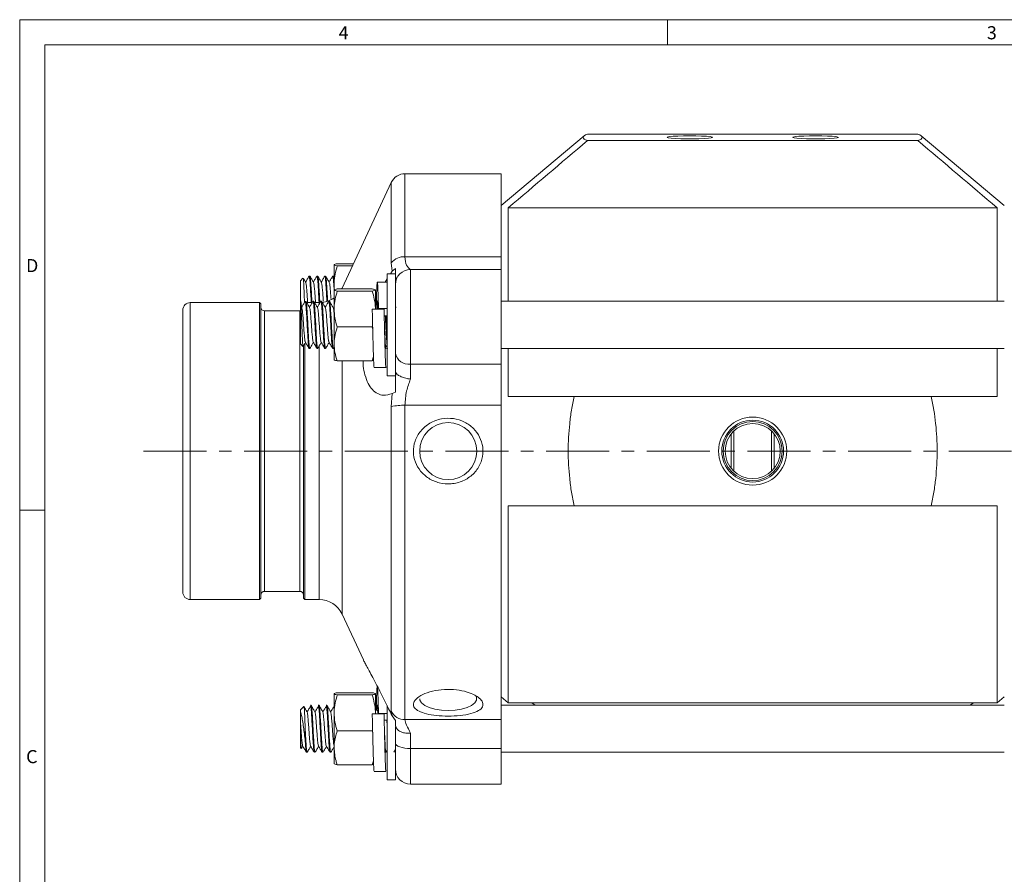
# Model space of a CAD drawing. Units: inches. Extents: x 0.7 to 21.3, y 0.7 to 16.3.
# Drawn here: x 0.7 to 8.5, y 9.5 to 16.3 of the extents above; entities that cross this region are included whole.
import ezdxf

# ---------------------------------------------------------------- set-up
doc = ezdxf.new("R2010")
doc.units = ezdxf.units.IN
doc.header["$MEASUREMENT"] = 0
doc.linetypes.add('CENTERX2', pattern=[0.8, 0.5, -0.1, 0.1, -0.1])
doc.layers.add('1', color=7, linetype='Continuous')
doc.styles.add('SLDTEXTSTYLE0', font='TXT', dxfattribs={"width": 0.7})

msp = doc.modelspace()

# ---------------------------------------------------------------- linework, layer by layer
at = {"color": 7, "linetype": 'Continuous', "lineweight": 15}
for p, q in [((0.7, 16.3), (21.3, 16.3)), ((0.7, 16.3), (0.7, 0.7)), ((5.85, 16.3), (5.85, 16.1)), ((0.9, 16.1), (21.1, 16.1)), ((0.9, 16.1), (0.9, 0.9)), ((5.1865, 15.377), (4.526, 14.8228)), ((7.8398, 15.3908), (5.2123, 15.3908)), ((8.526, 14.8228), (7.8654, 15.3772)), ((7.8398, 15.3385), (5.2123, 15.3385)), ((4.526, 15.0757), (3.7625, 15.0757)), ((4.526, 15.0757), (4.526, 14.416)), ((3.6537, 15.0064), (3.2619, 14.1662)), ((4.5831, 14.8043), (4.5831, 14.0615)), ((8.469, 14.8043), (4.5831, 14.8043)), ((8.469, 14.0615), (8.469, 14.8043)), ((3.7625, 14.416), (4.526, 14.416)), ((4.526, 14.416), (4.526, 14.314)), ((3.199, 14.2006), (3.199, 14.352)), ((3.2239, 14.3604), (3.3525, 14.3604)), ((3.2239, 14.3436), (3.3446, 14.3436)), ((3.66, 14.2997), (3.6537, 14.3675)), ((3.66, 14.2997), (3.686, 14.3231)), ((2.9515, 14.2449), (2.931, 14.2244)), ((3.0061, 14.2619), (3.0003, 14.2619)), ((3.0061, 14.2602), (3.0066, 14.2616)), ((3.0686, 14.2619), (3.0628, 14.2619)), ((3.0686, 14.2602), (3.0691, 14.2616)), ((3.1311, 14.2619), (3.1253, 14.2619)), ((3.1311, 14.2602), (3.1316, 14.2616)), ((3.1936, 14.2619), (3.1878, 14.2619)), ((3.1936, 14.2602), (3.1941, 14.2616)), ((3.199, 14.2532), (3.1945, 14.261)), ((3.686, 14.28), (3.621, 14.28)), ((3.621, 14.28), (3.621, 13.468)), ((3.6467, 14.28), (3.66, 14.2997)), ((3.686, 14.28), (3.686, 13.4951)), ((3.6878, 14.2602), (3.6872, 14.2586)), ((4.526, 14.314), (3.806, 14.314)), ((4.526, 14.314), (4.526, 13.5625)), ((2.931, 14.2244), (2.931, 14.0861)), ((3.199, 14.1536), (3.199, 14.2006)), ((3.2619, 14.1662), (3.2589, 14.1601)), ((3.621, 14.214), (3.5426, 14.214)), ((3.606, 14.214), (3.621, 14.2395)), ((3.1992, 14.1524), (3.199, 14.152)), ((3.199, 14.0002), (3.199, 14.1517)), ((3.2239, 14.1601), (3.5022, 14.1601)), ((3.2239, 14.1433), (3.5022, 14.1433)), ((3.527, 14.152), (3.5268, 14.1524)), ((3.527, 14.1517), (3.527, 14.0002)), ((2.606, 14.0507), (2.056, 14.0507)), ((2.616, 14.0407), (2.606, 14.0507)), ((2.606, 11.6907), (2.606, 14.0507)), ((2.616, 11.7007), (2.616, 14.0407)), ((2.9318, 14.0248), (2.931, 14.024)), ((2.931, 14.024), (2.931, 13.724)), ((2.9419, 14.0113), (2.9343, 14.0245)), ((2.9573, 14.042), (2.956, 14.0407)), ((2.9674, 14.0584), (2.9685, 14.0613)), ((3.0249, 14.0507), (2.9815, 14.0507)), ((3.0373, 14.0615), (3.0315, 14.0615)), ((3.0373, 14.0599), (3.0379, 14.0613)), ((3.0806, 14.0507), (3.044, 14.0507)), ((3.0892, 14.0509), (3.0806, 14.0507)), ((3.0998, 14.0615), (3.094, 14.0615)), ((3.0998, 14.0599), (3.1004, 14.0613)), ((3.1623, 14.0615), (3.1565, 14.0615)), ((3.1623, 14.0599), (3.1629, 14.0613)), ((3.5306, 14.0606), (3.527, 14.0545)), ((3.5282, 14.0565), (3.5351, 14.0726)), ((3.5373, 14.0615), (3.5315, 14.0615)), ((3.5373, 14.0599), (3.5379, 14.0613)), ((3.5434, 14.0518), (3.5383, 14.0607)), ((3.6919, 14.0113), (3.686, 14.0215)), ((8.526, 14.0615), (4.526, 14.0615)), ((1.996, 11.7507), (1.996, 13.9907)), ((2.926, 13.9857), (2.646, 13.9857)), ((2.931, 13.9861), (2.926, 13.9857)), ((3.199, 13.7226), (3.199, 14.0002)), ((3.5021, 14.0002), (3.5961, 14.0002)), ((3.5021, 13.9777), (3.5021, 14.0002)), ((3.552, 14.0042), (3.621, 14.0042)), ((3.552, 14.0002), (3.552, 14.0042)), ((3.621, 13.947), (3.5974, 13.947)), ((3.2239, 13.8572), (3.5022, 13.8572)), ((3.5022, 13.8572), (3.5047, 13.8671)), ((3.5044, 13.8462), (3.5022, 13.8572)), ((2.931, 13.724), (2.9515, 13.7035)), ((2.956, 11.7007), (2.956, 13.7091)), ((2.966, 11.6907), (2.966, 13.7291)), ((3.199, 13.5964), (3.199, 13.7226)), ((3.0003, 13.6865), (3.0061, 13.6865)), ((3.0066, 13.6868), (3.0071, 13.6889)), ((3.0628, 13.6865), (3.0686, 13.6865)), ((3.0691, 13.6868), (3.0696, 13.6889)), ((3.1253, 13.6865), (3.1311, 13.6865)), ((3.1878, 13.6865), (3.1936, 13.6865)), ((3.1941, 13.6868), (3.1946, 13.6889)), ((3.5022, 13.588), (3.5118, 13.6231)), ((4.526, 13.6865), (8.526, 13.6865)), ((4.5831, 13.6865), (4.5831, 13.3057)), ((8.469, 13.3057), (8.469, 13.6865)), ((3.199, 13.596), (3.1992, 13.5957)), ((3.2239, 13.588), (3.5022, 13.588)), ((3.5122, 13.5907), (3.5022, 13.588)), ((3.806, 13.5625), (4.526, 13.5625)), ((3.806, 13.5625), (3.806, 13.4429)), ((4.526, 13.5625), (4.526, 13.2349)), ((3.5176, 13.534), (3.6116, 13.534)), ((3.621, 13.468), (3.686, 13.468)), ((3.686, 13.4951), (3.686, 13.4655)), ((3.686, 13.4655), (3.6927, 13.489)), ((3.6537, 13.2235), (3.66, 13.3294)), ((3.686, 13.3394), (3.66, 13.3294)), ((7.9457, 13.3057), (5.1064, 13.3057)), ((3.7625, 13.2349), (3.7625, 10.7359)), ((3.7625, 13.2349), (4.526, 13.2349)), ((4.526, 13.2349), (4.526, 10.7359)), ((3.6537, 10.803), (3.6537, 13.2235)), ((6.376, 12.7143), (6.376, 13.0271)), ((6.676, 13.0275), (6.676, 12.7114)), ((0.9, 12.4), (0.7, 12.4)), ((4.5831, 12.4357), (4.5831, 10.8707)), ((7.9457, 12.4357), (5.1064, 12.4357)), ((8.469, 10.8707), (8.469, 12.4357)), ((2.646, 11.7557), (2.926, 11.7557)), ((2.056, 11.6907), (2.606, 11.6907)), ((2.606, 11.6907), (2.616, 11.7007)), ((2.956, 11.7007), (2.966, 11.6907)), ((2.966, 11.6907), (3.0806, 11.6907)), ((3.2619, 11.5752), (3.4316, 11.2113)), ((3.199, 10.79), (3.199, 10.9414)), ((3.2239, 10.9498), (3.5022, 10.9498)), ((3.2239, 10.933), (3.5022, 10.933)), ((3.527, 10.9414), (3.527, 10.79)), ((4.526, 10.9186), (4.5831, 10.8707)), ((8.469, 10.8707), (8.526, 10.9186)), ((2.9582, 10.8409), (2.931, 10.8137)), ((2.931, 10.8137), (2.931, 10.7991)), ((3.0165, 10.8512), (3.0107, 10.8512)), ((3.0125, 10.8481), (3.0107, 10.8477)), ((3.079, 10.8512), (3.0732, 10.8512)), ((3.075, 10.8481), (3.0732, 10.8477)), ((3.1415, 10.8512), (3.1357, 10.8512)), ((3.1375, 10.8481), (3.1357, 10.8477)), ((3.199, 10.8512), (3.1982, 10.8512)), ((3.621, 10.8495), (3.621, 10.2577)), ((3.66, 10.7661), (3.6537, 10.803)), ((8.526, 10.8512), (4.526, 10.8512)), ((4.5831, 10.8707), (8.469, 10.8707)), ((4.7705, 10.8707), (4.7975, 10.8512)), ((8.2546, 10.8512), (8.2815, 10.8707)), ((3.199, 10.5123), (3.199, 10.79)), ((3.5021, 10.7815), (3.5961, 10.7815)), ((3.5021, 10.7607), (3.5021, 10.7815)), ((3.5262, 10.7815), (3.527, 10.79)), ((3.527, 10.79), (3.527, 10.7815)), ((3.5473, 10.7966), (3.5503, 10.7815)), ((3.552, 10.7855), (3.621, 10.7855)), ((3.552, 10.7815), (3.552, 10.7855)), ((3.621, 10.7319), (3.5973, 10.7319)), ((3.66, 10.7661), (3.686, 10.7289)), ((3.7625, 10.7359), (4.526, 10.7359)), ((4.526, 10.7359), (4.526, 10.5067)), ((2.9685, 10.6837), (2.9685, 10.5791)), ((3.2239, 10.6469), (3.5022, 10.6469)), ((3.5022, 10.6469), (3.5046, 10.6562)), ((3.5056, 10.632), (3.5022, 10.6469)), ((3.6927, 10.6722), (3.686, 10.6891)), ((3.686, 10.6813), (3.686, 10.2577)), ((2.931, 10.6302), (2.931, 10.5137)), ((3.806, 10.629), (3.806, 10.5067)), ((2.931, 10.5137), (2.9384, 10.5064)), ((2.9408, 10.5065), (2.9511, 10.5243)), ((3.199, 10.3861), (3.199, 10.5123)), ((3.6111, 10.477), (3.621, 10.4941)), ((3.674, 10.4777), (3.686, 10.4984)), ((3.806, 10.5067), (4.526, 10.5067)), ((4.526, 10.5067), (4.526, 10.2237)), ((2.9795, 10.4762), (2.9853, 10.4762)), ((3.042, 10.4762), (3.0478, 10.4762)), ((3.1045, 10.4762), (3.1103, 10.4762)), ((3.167, 10.4762), (3.1728, 10.4762)), ((4.526, 10.4762), (8.526, 10.4762)), ((3.2239, 10.3777), (3.5022, 10.3777)), ((3.5022, 10.3777), (3.5117, 10.4083)), ((3.5106, 10.3804), (3.5022, 10.3777)), ((3.5174, 10.3237), (3.6114, 10.3237)), ((3.621, 10.2577), (3.686, 10.2577)), ((3.806, 10.2237), (4.526, 10.2237))]:
    msp.add_line(p, q, dxfattribs=at)
at = {"color": 8, "linetype": 'Continuous', "lineweight": 15}
for p, q in [((3.7625, 15.0757), (3.7625, 14.416)), ((3.6537, 14.3675), (3.6537, 15.0064)), ((3.806, 14.314), (3.806, 13.5625)), ((3.2619, 14.1601), (3.2619, 14.1662)), ((2.056, 11.6907), (2.056, 14.0507)), ((3.0806, 14.0448), (3.0806, 14.0507)), ((2.646, 11.7557), (2.646, 13.9857)), ((2.926, 11.7557), (2.926, 13.9857)), ((3.0806, 11.6907), (3.0806, 13.7112)), ((3.2619, 11.5752), (3.2619, 13.588)), ((6.3548, 12.7342), (6.3548, 13.0073)), ((6.6973, 13.0073), (6.6973, 12.7342)), ((3.806, 10.5067), (3.806, 10.2237))]:
    msp.add_line(p, q, dxfattribs=at)
at = {"color": 7, "linetype": 'Continuous', "lineweight": 15, "flags": 128}
for points in [[(6.026, 15.3773), (5.9771, 15.3768), (5.9319, 15.3754), (5.8936, 15.3733), (5.8651, 15.3704), (5.8486, 15.3672), (5.8452, 15.3638), (5.8552, 15.3604), (5.878, 15.3573), (5.9116, 15.3548), (5.9538, 15.353), (6.0013, 15.3521), (6.0507, 15.3521), (6.0982, 15.353), (6.1404, 15.3548), (6.1741, 15.3573), (6.1968, 15.3604), (6.2069, 15.3638), (6.2035, 15.3672), (6.187, 15.3704), (6.1585, 15.3733), (6.1202, 15.3754), (6.0749, 15.3768), (6.026, 15.3773)], [(7.026, 15.3773), (6.9771, 15.3768), (6.9319, 15.3754), (6.8936, 15.3733), (6.8651, 15.3704), (6.8486, 15.3672), (6.8452, 15.3638), (6.8552, 15.3604), (6.878, 15.3573), (6.9116, 15.3548), (6.9538, 15.353), (7.0013, 15.3521), (7.0507, 15.3521), (7.0982, 15.353), (7.1404, 15.3548), (7.1741, 15.3573), (7.1968, 15.3604), (7.2069, 15.3638), (7.2035, 15.3672), (7.187, 15.3704), (7.1585, 15.3733), (7.1202, 15.3754), (7.0749, 15.3768), (7.026, 15.3773)], [(2.9997, 13.6898), (2.9969, 13.6973), (2.993, 13.7347), (2.9891, 13.7933), (2.9852, 13.8642), (2.9813, 13.9366), (2.9774, 13.9995), (2.9735, 14.0433), (2.9696, 14.0613), (2.9685, 14.0613), (2.9685, 14.0613)], [(3.8795, 10.902), (3.8812, 10.8909), (3.8942, 10.8694), (3.9196, 10.8497), (3.9558, 10.8331), (4.0008, 10.8205), (4.0518, 10.8126), (4.106, 10.8099), (4.1602, 10.8126), (4.2113, 10.8205), (4.2562, 10.8331), (4.2924, 10.8497), (4.3178, 10.8694), (4.3309, 10.8909), (4.3309, 10.9131), (4.3277, 10.921)], [(3.806, 10.5067), (3.7826, 10.5075), (3.7601, 10.5099), (3.7394, 10.5139), (3.7212, 10.5192), (3.7063, 10.5257), (3.6952, 10.5331), (3.6883, 10.5412), (3.686, 10.5495)]]:
    msp.add_lwpolyline(points, dxfattribs=at)
at = {"color": 7, "linetype": 'Continuous', "lineweight": 15}
for centre, radius in [((4.106, 12.8707), 0.2265), ((6.526, 12.8707), 0.2708), ((6.526, 12.8707), 0.2458), ((6.526, 12.8707), 0.2348), ((6.526, 12.8707), 0.219)]:
    msp.add_circle(centre, radius, dxfattribs=at)
for centre, radius, start, end in [((3.7625, 14.9557), 0.12, 90, 155), ((3.7554, 14.2858), 0.1304, 86.88427, 141.23404), ((3.806, 14.194), 0.12, 90, 180), ((3.0806, 14.2507), 0.2, 276.76298, 306.29174), ((2.056, 13.9907), 0.06, 90, 180), ((2.646, 14.0157), 0.03, 180, 270), ((3.7911, 13.6685), 0.1071, 191.3675, 278.02347), ((3.7489, 12.8412), 0.394, 88.02929, 103.98528), ((2.056, 11.7507), 0.06, 180, 270), ((2.646, 11.7257), 0.03, 90, 180), ((2.926, 11.7257), 0.03, 0, 90), ((3.0806, 11.4907), 0.2, 25, 90), ((3.7616, 10.8562), 0.1203, 206.252, 270.41544), ((3.806, 10.3437), 0.12, 180, 270)]:
    msp.add_arc(centre, radius, start, end, dxfattribs=at)
for points in [[(5.2123, 15.3385), (5.1902, 15.3472), (5.1677, 15.3646), (5.1902, 15.3821), (5.2123, 15.3908)], [(7.8398, 15.3908), (7.8619, 15.3821), (7.8843, 15.3646), (7.8619, 15.3472), (7.8398, 15.3385)], [(5.2123, 15.3385), (5.0023, 15.1607), (4.7925, 14.9828), (4.5831, 14.8043)], [(8.469, 14.8043), (8.2596, 14.9828), (8.0498, 15.1607), (7.8398, 15.3385)], [(5.1064, 13.3057), (4.9317, 13.3057), (4.7572, 13.3057), (4.5831, 13.3057)], [(8.469, 13.3057), (8.2949, 13.3057), (8.1204, 13.3057), (7.9457, 13.3057)], [(4.5831, 12.4357), (4.7572, 12.4357), (4.9317, 12.4357), (5.1064, 12.4357)], [(7.9457, 12.4357), (8.1204, 12.4357), (8.2949, 12.4357), (8.469, 12.4357)]]:
    msp.add_open_spline(points, degree=3, dxfattribs=at)
for points, knots in [([(3.7625, 14.416), (3.765, 14.3907), (3.7697, 14.3427), (3.7944, 14.3229), (3.806, 14.3136)], [0, 0, 0, 0, 0.528773, 1, 1, 1, 1]), ([(3.199, 14.352), (3.1991, 14.3522), (3.1994, 14.355), (3.2121, 14.3578), (3.2239, 14.3604)], [0, 0, 0, 0, 0.070219, 1, 1, 1, 1]), ([(3.2239, 14.3436), (3.2169, 14.345), (3.2029, 14.3477), (3.2003, 14.3506), (3.199, 14.352)], [0, 0, 0, 0, 0.495458, 1, 1, 1, 1]), ([(3.199, 14.2006), (3.1991, 14.204), (3.1994, 14.2523), (3.2121, 14.2996), (3.2239, 14.3436)], [0, 0, 0, 0, 0.070219, 1, 1, 1, 1]), ([(3.686, 14.3231), (3.686, 14.3101), (3.686, 14.284), (3.686, 14.2539), (3.686, 14.2389)], [0, 0, 0, 0, 0.4992114, 1, 1, 1, 1]), ([(2.9634, 14.0525), (2.963, 14.0646), (2.9619, 14.0972), (2.9599, 14.1488), (2.9578, 14.1991), (2.9557, 14.2325), (2.9539, 14.2478), (2.953, 14.2446), (2.9527, 14.2437)], [0, 0, 0, 0, 0.1219484, 0.3274349, 0.5293785, 0.7310168, 0.9273926, 1, 1, 1, 1]), ([(2.9732, 14.2116), (2.9684, 14.2198), (2.9619, 14.2311), (2.9554, 14.2423), (2.9536, 14.2453)], [0, 0, 0, 0, 0.73189, 1, 1, 1, 1]), ([(2.9997, 14.2615), (2.995, 14.2533), (2.9857, 14.2374), (2.9764, 14.2214), (2.972, 14.2137)], [0, 0, 0, 0, 0.516244, 1, 1, 1, 1]), ([(3.0172, 14.0507), (3.0169, 14.0553), (3.0154, 14.0835), (3.0125, 14.1388), (3.0086, 14.2034), (3.0047, 14.2467), (3.0017, 14.2656), (3.0001, 14.2599), (2.9997, 14.2586)], [0, 0, 0, 0, 0.0435276, 0.2665486, 0.4895697, 0.7125907, 0.9356117, 1, 1, 1, 1]), ([(3.0357, 14.2116), (3.0309, 14.2198), (3.0213, 14.2363), (3.0118, 14.2528), (3.007, 14.261)], [0, 0, 0, 0, 0.499684, 1, 1, 1, 1]), ([(3.0071, 14.2595), (3.0082, 14.2558), (3.0107, 14.2479), (3.0144, 14.2026), (3.0183, 14.139), (3.0212, 14.0824), (3.0228, 14.0534), (3.0232, 14.0478)], [0, 0, 0, 0, 0.214751, 0.457373, 0.699995, 0.942618, 1, 1, 1, 1]), ([(3.0622, 14.2615), (3.0575, 14.2533), (3.0482, 14.2374), (3.0389, 14.2214), (3.0345, 14.2137)], [0, 0, 0, 0, 0.516244, 1, 1, 1, 1]), ([(3.0797, 14.0507), (3.0794, 14.0553), (3.0779, 14.0835), (3.075, 14.1388), (3.0711, 14.2034), (3.0672, 14.2467), (3.0642, 14.2656), (3.0626, 14.2599), (3.0622, 14.2586)], [0, 0, 0, 0, 0.043528, 0.266549, 0.48957, 0.712591, 0.935612, 1, 1, 1, 1]), ([(3.0982, 14.2116), (3.0934, 14.2198), (3.0838, 14.2363), (3.0743, 14.2528), (3.0695, 14.261)], [0, 0, 0, 0, 0.499684, 1, 1, 1, 1]), ([(3.0696, 14.2595), (3.0707, 14.2558), (3.0732, 14.2479), (3.0769, 14.2026), (3.0808, 14.139), (3.0837, 14.0824), (3.0853, 14.0534), (3.0857, 14.0478)], [0, 0, 0, 0, 0.214751, 0.457373, 0.699995, 0.942618, 1, 1, 1, 1]), ([(3.1247, 14.2615), (3.12, 14.2533), (3.1107, 14.2374), (3.1014, 14.2214), (3.097, 14.2137)], [0, 0, 0, 0, 0.5162441, 1, 1, 1, 1]), ([(3.1416, 14.0623), (3.1415, 14.063), (3.1402, 14.0874), (3.1375, 14.1389), (3.1336, 14.2034), (3.1297, 14.2467), (3.1267, 14.2656), (3.1251, 14.2599), (3.1247, 14.2586)], [0, 0, 0, 0, 0.007486, 0.238911, 0.470336, 0.701761, 0.933185, 1, 1, 1, 1]), ([(3.1607, 14.2116), (3.1559, 14.2198), (3.1463, 14.2363), (3.1368, 14.2528), (3.132, 14.261)], [0, 0, 0, 0, 0.499684, 1, 1, 1, 1]), ([(3.1321, 14.2595), (3.1332, 14.2558), (3.1357, 14.2479), (3.1394, 14.2025), (3.1433, 14.1391), (3.146, 14.0866), (3.1474, 14.0614), (3.1475, 14.0599)], [0, 0, 0, 0, 0.223995, 0.477062, 0.730128, 0.983194, 1, 1, 1, 1]), ([(3.1872, 14.2615), (3.1825, 14.2533), (3.1732, 14.2374), (3.1639, 14.2214), (3.1595, 14.2137)], [0, 0, 0, 0, 0.5162441, 1, 1, 1, 1]), ([(3.199, 14.1531), (3.1981, 14.1696), (3.1958, 14.2081), (3.1922, 14.2464), (3.1892, 14.2656), (3.1876, 14.2599), (3.1872, 14.2586)], [0, 0, 0, 0, 0.245061, 0.574915, 0.904768, 1, 1, 1, 1]), ([(3.1946, 14.2595), (3.1957, 14.2572), (3.1972, 14.2541), (3.1987, 14.2363), (3.199, 14.2322)], [0, 0, 0, 0, 0.77244, 1, 1, 1, 1]), ([(3.6931, 14.2342), (3.6928, 14.2375), (3.6912, 14.2561), (3.6896, 14.2591), (3.6883, 14.2616)], [0, 0, 0, 0, 0.177085, 1, 1, 1, 1]), ([(2.9732, 14.2102), (2.9742, 14.2076), (2.9766, 14.2018), (2.9803, 14.1689), (2.9842, 14.1221), (2.9872, 14.0789), (2.9889, 14.0562), (2.9893, 14.0507)], [0, 0, 0, 0, 0.197979, 0.440021, 0.682064, 0.924107, 1, 1, 1, 1]), ([(3.0357, 14.2102), (3.0367, 14.2076), (3.0391, 14.2018), (3.0428, 14.1689), (3.0467, 14.1221), (3.0497, 14.0789), (3.0514, 14.0562), (3.0518, 14.0507)], [0, 0, 0, 0, 0.1979785, 0.4400214, 0.6820642, 0.9241071, 1, 1, 1, 1]), ([(3.0982, 14.2102), (3.0992, 14.2076), (3.1016, 14.2018), (3.1053, 14.1689), (3.1092, 14.1221), (3.1119, 14.0827), (3.1134, 14.0635), (3.1135, 14.0617)], [0, 0, 0, 0, 0.208599, 0.463626, 0.718653, 0.97368, 1, 1, 1, 1]), ([(3.1607, 14.2102), (3.1617, 14.2076), (3.1641, 14.2018), (3.1678, 14.169), (3.1714, 14.1252), (3.1737, 14.0927), (3.1748, 14.0783)], [0, 0, 0, 0, 0.226596, 0.503625, 0.780655, 1, 1, 1, 1]), ([(3.552, 14.0042), (3.5513, 14.0305), (3.5499, 14.0837), (3.5478, 14.1466), (3.5457, 14.1915), (3.5437, 14.2149), (3.5415, 14.2151), (3.5395, 14.1922), (3.5375, 14.1471), (3.5358, 14.1), (3.5349, 14.0652), (3.5346, 14.0568)], [0, 0, 0, 0, 0.119344, 0.240754, 0.360098, 0.479443, 0.600852, 0.720197, 0.839541, 0.960951, 1, 1, 1, 1]), ([(3.199, 14.1517), (3.202, 14.1538), (3.2059, 14.1567), (3.2205, 14.1594), (3.2239, 14.1601)], [0, 0, 0, 0, 0.767312, 1, 1, 1, 1]), ([(3.2239, 14.1433), (3.2139, 14.1453), (3.2006, 14.1481), (3.1993, 14.151), (3.199, 14.1517)], [0, 0, 0, 0, 0.751068, 1, 1, 1, 1]), ([(3.199, 14.0002), (3.1991, 14.0036), (3.1994, 14.0519), (3.2121, 14.0993), (3.2239, 14.1433)], [0, 0, 0, 0, 0.070219, 1, 1, 1, 1]), ([(3.527, 14.1517), (3.5241, 14.1538), (3.5203, 14.1567), (3.5057, 14.1594), (3.5022, 14.1601)], [0, 0, 0, 0, 0.75762, 1, 1, 1, 1]), ([(3.5022, 14.1433), (3.5121, 14.1453), (3.5254, 14.1481), (3.5267, 14.1509), (3.527, 14.1517)], [0, 0, 0, 0, 0.743403, 1, 1, 1, 1]), ([(3.527, 14.0002), (3.527, 14.0036), (3.5267, 14.0519), (3.514, 14.0993), (3.5022, 14.1433)], [0, 0, 0, 0, 0.070219, 1, 1, 1, 1]), ([(2.931, 14.0861), (2.9335, 14.069), (2.9371, 14.0449), (2.9406, 14.0219), (2.9417, 14.0151)], [0, 0, 0, 0, 0.7061707, 1, 1, 1, 1]), ([(2.931, 14.024), (2.931, 14.0282), (2.931, 14.0453), (2.931, 14.0681), (2.931, 14.0849), (2.931, 14.0861)], [0, 0, 0, 0, 0.226575, 0.945655, 1, 1, 1, 1]), ([(2.9527, 13.7047), (2.9523, 13.705), (2.9511, 13.7058), (2.9491, 13.7291), (2.9471, 13.7685), (2.9448, 13.8199), (2.9428, 13.876), (2.9406, 13.9303), (2.9384, 13.9771), (2.9363, 14.0099), (2.9344, 14.0264), (2.9333, 14.0244), (2.9329, 14.0237)], [0, 0, 0, 0, 0.073016, 0.186216, 0.29871, 0.409647, 0.518839, 0.627506, 0.733414, 0.839403, 0.942405, 1, 1, 1, 1]), ([(2.9681, 14.0606), (2.9633, 14.0524), (2.9542, 14.0367), (2.9451, 14.0209), (2.9407, 14.0134)], [0, 0, 0, 0, 0.523125, 1, 1, 1, 1]), ([(2.9419, 14.0098), (2.943, 14.0072), (2.9454, 14.0015), (2.949, 13.9687), (2.9529, 13.9215), (2.9568, 13.8666), (2.9607, 13.8128), (2.9646, 13.7691), (2.9681, 13.7419), (2.9702, 13.7395), (2.9711, 13.7386)], [0, 0, 0, 0, 0.109602, 0.243599, 0.377596, 0.511592, 0.645589, 0.779585, 0.913582, 1, 1, 1, 1]), ([(2.9715, 14.05), (2.9717, 14.0513), (2.973, 14.0625), (2.9742, 14.0618), (2.9754, 14.0613)], [0, 0, 0, 0, 0.120615, 1, 1, 1, 1]), ([(3.0044, 14.0113), (2.9997, 14.0195), (2.9901, 14.036), (2.9805, 14.0524), (2.9758, 14.0607)], [0, 0, 0, 0, 0.499684, 1, 1, 1, 1]), ([(2.9758, 14.0592), (2.977, 14.0555), (2.9794, 14.0476), (2.9832, 14.0023), (2.9871, 13.9384), (2.991, 13.864), (2.9949, 13.7911), (2.9988, 13.7315), (3.0025, 13.6927), (3.005, 13.6896), (3.0061, 13.6882)], [0, 0, 0, 0, 0.114167, 0.243152, 0.372136, 0.50112, 0.630104, 0.759088, 0.888073, 1, 1, 1, 1]), ([(3.0306, 14.0606), (3.0258, 14.0524), (3.0167, 14.0367), (3.0076, 14.0209), (3.0032, 14.0134)], [0, 0, 0, 0, 0.523125, 1, 1, 1, 1]), ([(3.0044, 14.0098), (3.0055, 14.0072), (3.0079, 14.0015), (3.0115, 13.9687), (3.0154, 13.9215), (3.0193, 13.8666), (3.0232, 13.8128), (3.0271, 13.7691), (3.0306, 13.7419), (3.0327, 13.7395), (3.0336, 13.7386)], [0, 0, 0, 0, 0.109602, 0.243599, 0.377596, 0.511592, 0.645589, 0.779585, 0.913582, 1, 1, 1, 1]), ([(3.0622, 13.6898), (3.0613, 13.6911), (3.059, 13.6943), (3.0555, 13.7317), (3.0516, 13.791), (3.0477, 13.8641), (3.0438, 13.9381), (3.0399, 14.0032), (3.036, 14.0459), (3.0332, 14.065), (3.0317, 14.0604), (3.0315, 14.0599)], [0, 0, 0, 0, 0.090685, 0.218179, 0.345672, 0.473166, 0.600659, 0.728153, 0.855647, 0.98314, 1, 1, 1, 1]), ([(3.0669, 14.0113), (3.0622, 14.0195), (3.0526, 14.036), (3.043, 14.0524), (3.0383, 14.0607)], [0, 0, 0, 0, 0.499684, 1, 1, 1, 1]), ([(3.0383, 14.0592), (3.0395, 14.0555), (3.0419, 14.0476), (3.0457, 14.0023), (3.0496, 13.9384), (3.0535, 13.864), (3.0574, 13.7911), (3.0613, 13.7315), (3.065, 13.6927), (3.0675, 13.6896), (3.0686, 13.6882)], [0, 0, 0, 0, 0.114167, 0.243152, 0.372136, 0.50112, 0.630104, 0.759088, 0.888073, 1, 1, 1, 1]), ([(3.0931, 14.0606), (3.0883, 14.0524), (3.0792, 14.0367), (3.0701, 14.0209), (3.0657, 14.0134)], [0, 0, 0, 0, 0.523125, 1, 1, 1, 1]), ([(3.0669, 14.0098), (3.068, 14.0072), (3.0704, 14.0015), (3.074, 13.9687), (3.0779, 13.9215), (3.0818, 13.8666), (3.0857, 13.8128), (3.0896, 13.7691), (3.0931, 13.7419), (3.0952, 13.7395), (3.0961, 13.7386)], [0, 0, 0, 0, 0.109602, 0.243599, 0.377596, 0.511592, 0.645589, 0.779585, 0.913582, 1, 1, 1, 1]), ([(3.1247, 13.6898), (3.1238, 13.6911), (3.1215, 13.6943), (3.118, 13.7317), (3.1141, 13.791), (3.1102, 13.8641), (3.1063, 13.9381), (3.1024, 14.0032), (3.0985, 14.0459), (3.0957, 14.065), (3.0942, 14.0604), (3.094, 14.0599)], [0, 0, 0, 0, 0.090685, 0.218179, 0.345672, 0.473166, 0.600659, 0.728153, 0.855647, 0.98314, 1, 1, 1, 1]), ([(3.1294, 14.0113), (3.1247, 14.0195), (3.1151, 14.036), (3.1055, 14.0524), (3.1008, 14.0607)], [0, 0, 0, 0, 0.499684, 1, 1, 1, 1]), ([(3.1008, 14.0592), (3.102, 14.0555), (3.1044, 14.0476), (3.1082, 14.0023), (3.1121, 13.9384), (3.116, 13.8639), (3.1199, 13.7914), (3.1238, 13.7306), (3.1277, 13.6945), (3.1305, 13.6809), (3.1319, 13.6881), (3.1321, 13.6889)], [0, 0, 0, 0, 0.110641, 0.235641, 0.360641, 0.485641, 0.610641, 0.735641, 0.860641, 0.985641, 1, 1, 1, 1]), ([(3.1556, 14.0606), (3.1508, 14.0524), (3.1417, 14.0367), (3.1326, 14.0209), (3.1282, 14.0134)], [0, 0, 0, 0, 0.523125, 1, 1, 1, 1]), ([(3.1294, 14.0098), (3.1305, 14.0072), (3.1329, 14.0015), (3.1365, 13.9687), (3.1404, 13.9215), (3.1443, 13.8666), (3.1482, 13.8128), (3.1521, 13.7691), (3.1556, 13.7419), (3.1577, 13.7395), (3.1586, 13.7386)], [0, 0, 0, 0, 0.109602, 0.243599, 0.377596, 0.511592, 0.645589, 0.779585, 0.913582, 1, 1, 1, 1]), ([(3.1872, 13.6898), (3.1863, 13.6911), (3.184, 13.6943), (3.1805, 13.7317), (3.1766, 13.791), (3.1727, 13.8641), (3.1688, 13.9381), (3.1649, 14.0032), (3.161, 14.0459), (3.1582, 14.065), (3.1567, 14.0604), (3.1565, 14.0599)], [0, 0, 0, 0, 0.090685, 0.2181786, 0.3456722, 0.4731658, 0.6006594, 0.728153, 0.8556466, 0.9831402, 1, 1, 1, 1]), ([(3.1919, 14.0113), (3.1872, 14.0195), (3.1776, 14.036), (3.168, 14.0524), (3.1633, 14.0607)], [0, 0, 0, 0, 0.499684, 1, 1, 1, 1]), ([(3.1633, 14.0592), (3.1645, 14.0555), (3.1669, 14.0476), (3.1707, 14.0023), (3.1746, 13.9384), (3.1785, 13.864), (3.1824, 13.7911), (3.1863, 13.7315), (3.19, 13.6927), (3.1925, 13.6896), (3.1936, 13.6882)], [0, 0, 0, 0, 0.1141673, 0.2431516, 0.3721358, 0.50112, 0.6301043, 0.7590885, 0.8880727, 1, 1, 1, 1]), ([(3.1919, 14.0098), (3.193, 14.007), (3.1954, 14.0009), (3.1977, 13.9821), (3.199, 13.9666), (3.199, 13.9666)], [0, 0, 0, 0, 0.449472, 0.998984, 1, 1, 1, 1]), ([(3.5398, 14.0002), (3.5385, 14.0158), (3.5359, 14.0472), (3.5332, 14.0649), (3.5317, 14.0604), (3.5315, 14.0599)], [0, 0, 0, 0, 0.464741, 0.937484, 1, 1, 1, 1]), ([(3.5383, 14.0592), (3.5395, 14.0557), (3.5419, 14.0483), (3.5443, 14.0168), (3.5456, 14.0002)], [0, 0, 0, 0, 0.473786, 1, 1, 1, 1]), ([(3.5493, 14.0002), (3.5491, 14.0031), (3.548, 14.0269), (3.5457, 14.0521), (3.5433, 14.0696), (3.5419, 14.0616), (3.5415, 14.0594)], [0, 0, 0, 0, 0.05471, 0.45576, 0.85681, 1, 1, 1, 1]), ([(3.2239, 13.8572), (3.2169, 13.8805), (3.2029, 13.9273), (3.2003, 13.9758), (3.199, 14.0002)], [0, 0, 0, 0, 0.495458, 1, 1, 1, 1]), ([(3.5176, 13.537), (3.5173, 13.5364), (3.5162, 13.5344), (3.5146, 13.556), (3.5125, 13.5989), (3.5103, 13.6619), (3.5083, 13.739), (3.5063, 13.8252), (3.5041, 13.9153), (3.5028, 13.9721), (3.5021, 14.0002)], [0, 0, 0, 0, 0.063363, 0.19651, 0.329657, 0.465108, 0.598255, 0.731402, 0.866853, 1, 1, 1, 1]), ([(3.6116, 13.537), (3.6113, 13.5364), (3.6102, 13.5344), (3.6086, 13.556), (3.6065, 13.5989), (3.6043, 13.6619), (3.6023, 13.739), (3.6003, 13.8252), (3.5981, 13.9153), (3.5968, 13.9721), (3.5961, 14.0002)], [0, 0, 0, 0, 0.063363, 0.19651, 0.329657, 0.465108, 0.598255, 0.731402, 0.866853, 1, 1, 1, 1]), ([(3.621, 13.7057), (3.62, 13.7143), (3.6177, 13.7338), (3.6141, 13.7919), (3.6102, 13.863), (3.6074, 13.9195), (3.6059, 13.9436), (3.6056, 13.947)], [0, 0, 0, 0, 0.196716, 0.450562, 0.704409, 0.958256, 1, 1, 1, 1]), ([(3.6114, 13.947), (3.6116, 13.9436), (3.6132, 13.9194), (3.616, 13.864), (3.619, 13.8064), (3.6206, 13.7817), (3.621, 13.7762)], [0, 0, 0, 0, 0.066924, 0.473891, 0.880857, 1, 1, 1, 1]), ([(3.199, 13.7226), (3.1991, 13.7258), (3.1994, 13.7713), (3.2121, 13.8158), (3.2239, 13.8572)], [0, 0, 0, 0, 0.070219, 1, 1, 1, 1]), ([(3.6116, 13.6838), (3.6106, 13.6864), (3.6085, 13.6917), (3.6054, 13.7349), (3.6023, 13.7969), (3.6002, 13.8479), (3.5992, 13.8725), (3.5992, 13.8728)], [0, 0, 0, 0, 0.245122, 0.495602, 0.746083, 0.996564, 1, 1, 1, 1]), ([(2.9536, 13.7031), (2.9554, 13.7061), (2.9615, 13.7166), (2.9676, 13.7272), (2.972, 13.7347)], [0, 0, 0, 0, 0.286004, 1, 1, 1, 1]), ([(2.9711, 13.7362), (2.9759, 13.728), (2.9854, 13.7115), (2.995, 13.6951), (2.9997, 13.6869)], [0, 0, 0, 0, 0.499706, 1, 1, 1, 1]), ([(3.007, 13.6874), (3.0118, 13.6956), (3.0209, 13.7114), (3.0301, 13.7272), (3.0345, 13.7347)], [0, 0, 0, 0, 0.522641, 1, 1, 1, 1]), ([(3.0336, 13.7362), (3.0384, 13.728), (3.0479, 13.7115), (3.0575, 13.6951), (3.0622, 13.6869)], [0, 0, 0, 0, 0.4997064, 1, 1, 1, 1]), ([(3.0695, 13.6874), (3.0743, 13.6956), (3.0834, 13.7114), (3.0926, 13.7272), (3.097, 13.7347)], [0, 0, 0, 0, 0.522641, 1, 1, 1, 1]), ([(3.0961, 13.7362), (3.1009, 13.728), (3.1104, 13.7115), (3.12, 13.6951), (3.1247, 13.6869)], [0, 0, 0, 0, 0.499706, 1, 1, 1, 1]), ([(3.132, 13.6874), (3.1368, 13.6956), (3.1459, 13.7114), (3.1551, 13.7272), (3.1595, 13.7347)], [0, 0, 0, 0, 0.522641, 1, 1, 1, 1]), ([(3.1586, 13.7362), (3.1634, 13.728), (3.1729, 13.7115), (3.1825, 13.6951), (3.1872, 13.6869)], [0, 0, 0, 0, 0.499706, 1, 1, 1, 1]), ([(3.2239, 13.588), (3.2169, 13.6099), (3.2029, 13.654), (3.2003, 13.6996), (3.199, 13.7226)], [0, 0, 0, 0, 0.495458, 1, 1, 1, 1]), ([(3.607, 13.7174), (3.6081, 13.7154), (3.6141, 13.7053), (3.62, 13.6951), (3.6247, 13.6869)], [0, 0, 0, 0, 0.191343, 1, 1, 1, 1]), ([(3.199, 13.5964), (3.1993, 13.5957), (3.2006, 13.5929), (3.2139, 13.5901), (3.2239, 13.588)], [0, 0, 0, 0, 0.248932, 1, 1, 1, 1]), ([(3.66, 13.3294), (3.6365, 13.3215), (3.5972, 13.3081), (3.5443, 13.3245), (3.5033, 13.3563), (3.4683, 13.4069), (3.4443, 13.4711), (3.431, 13.5332), (3.4297, 13.574), (3.4293, 13.588)], [0, 0, 0, 0, 0.220672, 0.370182, 0.524458, 0.666089, 0.813148, 0.935718, 1, 1, 1, 1]), ([(3.6927, 13.489), (3.6914, 13.4912), (3.6885, 13.4963), (3.6864, 13.5097), (3.6861, 13.5202), (3.686, 13.5255)], [0, 0, 0, 0, 0.275792, 0.636192, 1, 1, 1, 1]), ([(3.686, 13.4655), (3.686, 13.4462), (3.686, 13.4073), (3.686, 13.3649), (3.686, 13.3423), (3.686, 13.3394)], [0, 0, 0, 0, 0.4629, 0.932865, 1, 1, 1, 1]), ([(3.6927, 13.489), (3.6983, 13.4835), (3.7096, 13.4725), (3.7406, 13.458), (3.7739, 13.4482), (3.7966, 13.4442), (3.8058, 13.4429), (3.806, 13.4429)], [0, 0, 0, 0, 0.2699, 0.53973, 0.811526, 0.99508, 1, 1, 1, 1]), ([(3.806, 13.4429), (3.7944, 13.4122), (3.7697, 13.3469), (3.765, 13.2737), (3.7625, 13.2349)], [0, 0, 0, 0, 0.471227, 1, 1, 1, 1]), ([(5.1064, 12.4357), (5.0988, 12.4716), (5.092, 12.5078), (5.0803, 12.5806), (5.0754, 12.617), (5.0637, 12.726), (5.0598, 12.7987), (5.0598, 12.9438), (5.0638, 13.0163), (5.0755, 13.1249), (5.0803, 13.1611), (5.092, 13.2335), (5.0987, 13.2697), (5.1064, 13.3057)], [0, 0, 0, 0, 0.125, 0.125, 0.25, 0.25, 0.5, 0.5, 0.75, 0.75, 0.875, 0.875, 1, 1, 1, 1]), ([(7.9457, 12.4357), (7.9533, 12.4716), (7.96, 12.5077), (7.9717, 12.5805), (7.9766, 12.617), (7.9884, 12.7262), (7.9923, 12.7989), (7.9922, 13.0167), (7.9763, 13.1614), (7.9457, 13.3057)], [0, 0, 0, 0, 0.125, 0.125, 0.25, 0.25, 0.5, 0.5, 1, 1, 1, 1]), ([(4.3803, 12.9038), (4.3739, 12.9307), (4.3611, 12.9849), (4.309, 13.054), (4.2368, 13.1061), (4.1471, 13.134), (4.05, 13.1318), (3.9579, 13.0975), (3.8839, 13.035), (3.8382, 12.9538), (3.8246, 12.866), (3.841, 12.7822), (3.8837, 12.7084), (3.9495, 12.65), (4.0343, 12.6134), (4.1303, 12.6053), (4.2255, 12.6293), (4.3068, 12.6834), (4.3621, 12.7598), (4.3848, 12.8377), (4.3815, 12.8855), (4.3803, 12.9038)], [0, 0, 0, 0, 0.048774, 0.098438, 0.150637, 0.205761, 0.262947, 0.320798, 0.377823, 0.432417, 0.483739, 0.532829, 0.581984, 0.633243, 0.687459, 0.744117, 0.801909, 0.859379, 0.914926, 0.967298, 1, 1, 1, 1]), ([(3.4317, 11.2113), (3.4318, 11.2111), (3.4333, 11.2071), (3.443, 11.1887), (3.4605, 11.1559), (3.4847, 11.1114), (3.5141, 11.0567), (3.5496, 10.9892), (3.5894, 10.9111), (3.6272, 10.8347), (3.6508, 10.7852), (3.66, 10.7661)], [0, 0, 0, 0, 0.0062372, 0.1230651, 0.2395644, 0.3561201, 0.4852901, 0.6145134, 0.7611323, 0.9077817, 1, 1, 1, 1]), ([(3.552, 10.7855), (3.5513, 10.8121), (3.5499, 10.866), (3.5478, 10.9306), (3.5457, 10.9776), (3.5437, 11.0033), (3.5415, 11.0059), (3.5395, 10.9853), (3.5375, 10.9426), (3.5355, 10.8866), (3.5342, 10.8402), (3.5337, 10.82)], [0, 0, 0, 0, 0.113206, 0.228372, 0.341578, 0.454784, 0.56995, 0.683156, 0.796362, 0.911528, 1, 1, 1, 1]), ([(4.3172, 10.9307), (4.2977, 10.9396), (4.2557, 10.9586), (4.1704, 10.9755), (4.0744, 10.9786), (3.9796, 10.9649), (3.9, 10.937), (3.8466, 10.9006), (3.825, 10.8629), (3.8343, 10.8291), (3.8707, 10.8014), (3.9311, 10.7806), (4.0117, 10.7674), (4.1059, 10.7628), (4.2026, 10.7675), (4.2885, 10.782), (4.3514, 10.806), (4.3836, 10.8376), (4.3837, 10.8729), (4.3591, 10.9054), (4.3297, 10.9231), (4.3172, 10.9307), (4.3172, 10.9307), (4.3172, 10.9307), (4.3172, 10.9307)], [0, 0, 0, 0, 0.047541, 0.10209, 0.158882, 0.216702, 0.274082, 0.329418, 0.381537, 0.430991, 0.479906, 0.530505, 0.583982, 0.640136, 0.69778, 0.755472, 0.811651, 0.86486, 0.914999, 0.96382, 1, 1, 1, 1, 1, 1, 1]), ([(3.199, 10.9414), (3.1991, 10.9416), (3.1994, 10.9444), (3.2121, 10.9472), (3.2239, 10.9498)], [0, 0, 0, 0, 0.070219, 1, 1, 1, 1]), ([(3.2239, 10.933), (3.2169, 10.9343), (3.2029, 10.9371), (3.2003, 10.9399), (3.199, 10.9414)], [0, 0, 0, 0, 0.495458, 1, 1, 1, 1]), ([(3.199, 10.79), (3.1991, 10.7933), (3.1994, 10.8416), (3.2121, 10.889), (3.2239, 10.933)], [0, 0, 0, 0, 0.070219, 1, 1, 1, 1]), ([(3.527, 10.9414), (3.527, 10.9416), (3.5267, 10.9444), (3.514, 10.9472), (3.5022, 10.9498)], [0, 0, 0, 0, 0.070219, 1, 1, 1, 1]), ([(3.5022, 10.933), (3.5091, 10.9343), (3.5231, 10.9371), (3.5257, 10.9399), (3.527, 10.9414)], [0, 0, 0, 0, 0.495458, 1, 1, 1, 1]), ([(3.527, 10.79), (3.527, 10.7933), (3.5267, 10.8416), (3.514, 10.889), (3.5022, 10.933)], [0, 0, 0, 0, 0.070219, 1, 1, 1, 1]), ([(2.9685, 10.6837), (2.9678, 10.7043), (2.9665, 10.7452), (2.9642, 10.796), (2.9622, 10.8296), (2.9604, 10.8443), (2.9595, 10.8407), (2.9593, 10.8399)], [0, 0, 0, 0, 0.235707, 0.4697894, 0.7019346, 0.931789, 1, 1, 1, 1]), ([(2.9818, 10.8019), (2.977, 10.8101), (2.9697, 10.8225), (2.9625, 10.835), (2.96, 10.8393)], [0, 0, 0, 0, 0.654212, 1, 1, 1, 1]), ([(3.0133, 10.8449), (3.0086, 10.8371), (2.9991, 10.8215), (2.9896, 10.8058), (2.9848, 10.7979)], [0, 0, 0, 0, 0.50005, 1, 1, 1, 1]), ([(3.0411, 10.48), (3.0407, 10.4798), (3.039, 10.4789), (3.036, 10.5065), (3.0321, 10.5586), (3.0282, 10.6287), (3.0243, 10.7039), (3.0203, 10.7722), (3.0167, 10.8234), (3.0143, 10.8368), (3.0133, 10.8428)], [0, 0, 0, 0, 0.044825, 0.18523, 0.325635, 0.46604, 0.606446, 0.746851, 0.887256, 1, 1, 1, 1]), ([(3.0443, 10.8019), (3.0395, 10.8101), (3.03, 10.8264), (3.0205, 10.8426), (3.0158, 10.8508)], [0, 0, 0, 0, 0.499934, 1, 1, 1, 1]), ([(3.0165, 10.8477), (3.0171, 10.8484), (3.019, 10.8508), (3.0222, 10.8241), (3.0261, 10.773), (3.03, 10.7037), (3.0339, 10.6288), (3.0379, 10.5587), (3.0418, 10.5061), (3.0451, 10.4775), (3.0471, 10.4792), (3.0478, 10.4798)], [0, 0, 0, 0, 0.058307, 0.183307, 0.308307, 0.433307, 0.558307, 0.683307, 0.808307, 0.933307, 1, 1, 1, 1]), ([(3.0758, 10.8449), (3.0711, 10.8371), (3.0616, 10.8215), (3.0521, 10.8058), (3.0473, 10.7979)], [0, 0, 0, 0, 0.5000496, 1, 1, 1, 1]), ([(3.1036, 10.48), (3.1032, 10.4798), (3.1015, 10.4789), (3.0985, 10.5065), (3.0946, 10.5586), (3.0907, 10.6287), (3.0868, 10.7039), (3.0828, 10.7722), (3.0792, 10.8234), (3.0768, 10.8368), (3.0758, 10.8428)], [0, 0, 0, 0, 0.044825, 0.18523, 0.325635, 0.46604, 0.606446, 0.746851, 0.887256, 1, 1, 1, 1]), ([(3.1068, 10.8019), (3.102, 10.8101), (3.0925, 10.8264), (3.083, 10.8426), (3.0783, 10.8508)], [0, 0, 0, 0, 0.499934, 1, 1, 1, 1]), ([(3.079, 10.8477), (3.0796, 10.8484), (3.0815, 10.8508), (3.0847, 10.8241), (3.0886, 10.773), (3.0925, 10.7037), (3.0964, 10.6288), (3.1004, 10.5587), (3.1043, 10.5061), (3.1076, 10.4775), (3.1096, 10.4792), (3.1103, 10.4798)], [0, 0, 0, 0, 0.058307, 0.183307, 0.308307, 0.433307, 0.558307, 0.683307, 0.808307, 0.933307, 1, 1, 1, 1]), ([(3.1383, 10.8449), (3.1336, 10.8371), (3.1241, 10.8215), (3.1146, 10.8058), (3.1098, 10.7979)], [0, 0, 0, 0, 0.50005, 1, 1, 1, 1]), ([(3.1661, 10.48), (3.1657, 10.4798), (3.164, 10.4789), (3.161, 10.5065), (3.1571, 10.5586), (3.1532, 10.6287), (3.1493, 10.7039), (3.1453, 10.7722), (3.1417, 10.8234), (3.1393, 10.8368), (3.1383, 10.8428)], [0, 0, 0, 0, 0.044825, 0.18523, 0.325635, 0.46604, 0.606446, 0.746851, 0.887256, 1, 1, 1, 1]), ([(3.1693, 10.8019), (3.1645, 10.8101), (3.155, 10.8264), (3.1455, 10.8426), (3.1408, 10.8508)], [0, 0, 0, 0, 0.499934, 1, 1, 1, 1]), ([(3.1415, 10.8477), (3.1421, 10.8484), (3.144, 10.8508), (3.1472, 10.8241), (3.1511, 10.773), (3.155, 10.7037), (3.1589, 10.6288), (3.1629, 10.5587), (3.1668, 10.5061), (3.1701, 10.4775), (3.1721, 10.4792), (3.1728, 10.4798)], [0, 0, 0, 0, 0.058307, 0.183307, 0.308307, 0.433307, 0.558307, 0.683307, 0.808307, 0.933307, 1, 1, 1, 1]), ([(3.2008, 10.8449), (3.1961, 10.8371), (3.1866, 10.8215), (3.1771, 10.8058), (3.1723, 10.7979)], [0, 0, 0, 0, 0.50005, 1, 1, 1, 1]), ([(3.5443, 10.8019), (3.5395, 10.8101), (3.5338, 10.8199), (3.528, 10.8298), (3.527, 10.8315)], [0, 0, 0, 0, 0.827156, 1, 1, 1, 1]), ([(3.5495, 10.7815), (3.5493, 10.786), (3.548, 10.8119), (3.5457, 10.8414), (3.5426, 10.8588), (3.5398, 10.8494), (3.538, 10.8243), (3.5373, 10.8139)], [0, 0, 0, 0, 0.0538424, 0.3088048, 0.5637672, 0.8187296, 1, 1, 1, 1]), ([(2.931, 10.7991), (2.9335, 10.7925), (2.9386, 10.7793), (2.9465, 10.7406), (2.9537, 10.6914), (2.9612, 10.6347), (2.9661, 10.5979), (2.9685, 10.5791)], [0, 0, 0, 0, 0.187815, 0.380016, 0.581819, 0.78661, 1, 1, 1, 1]), ([(2.931, 10.724), (2.931, 10.7385), (2.931, 10.7673), (2.931, 10.7894), (2.931, 10.7985), (2.931, 10.7991)], [0, 0, 0, 0, 0.481805, 0.963589, 1, 1, 1, 1]), ([(2.931, 10.6302), (2.931, 10.6366), (2.931, 10.6596), (2.931, 10.6928), (2.931, 10.7157), (2.931, 10.724)], [0, 0, 0, 0, 0.1976241, 0.7065961, 1, 1, 1, 1]), ([(2.931, 10.724), (2.9318, 10.7137), (2.9339, 10.6865), (2.9373, 10.6378), (2.9412, 10.5862), (2.9451, 10.5478), (2.948, 10.5277), (2.9496, 10.5281), (2.95, 10.5282)], [0, 0, 0, 0, 0.1271068, 0.3330684, 0.53903, 0.7449916, 0.9509532, 1, 1, 1, 1]), ([(2.9848, 10.7966), (2.9859, 10.792), (2.9883, 10.782), (2.992, 10.7438), (2.9959, 10.6933), (2.9998, 10.6379), (3.0037, 10.5861), (3.0076, 10.5478), (3.0105, 10.5277), (3.0121, 10.5281), (3.0125, 10.5282)], [0, 0, 0, 0, 0.118464, 0.259778, 0.401092, 0.542406, 0.68372, 0.825034, 0.966348, 1, 1, 1, 1]), ([(3.0473, 10.7966), (3.0484, 10.792), (3.0508, 10.782), (3.0545, 10.7438), (3.0584, 10.6933), (3.0623, 10.6379), (3.0662, 10.5861), (3.0701, 10.5478), (3.073, 10.5277), (3.0746, 10.5281), (3.075, 10.5282)], [0, 0, 0, 0, 0.118464, 0.259778, 0.401092, 0.542406, 0.68372, 0.825034, 0.966348, 1, 1, 1, 1]), ([(3.1098, 10.7966), (3.1109, 10.792), (3.1133, 10.782), (3.117, 10.7438), (3.1209, 10.6933), (3.1248, 10.6379), (3.1287, 10.5861), (3.1326, 10.5478), (3.1355, 10.5277), (3.1371, 10.5281), (3.1375, 10.5282)], [0, 0, 0, 0, 0.118464, 0.259778, 0.401092, 0.542406, 0.68372, 0.825034, 0.966348, 1, 1, 1, 1]), ([(3.1723, 10.7966), (3.1734, 10.792), (3.1758, 10.782), (3.1795, 10.7438), (3.1834, 10.6933), (3.1873, 10.6379), (3.1912, 10.5861), (3.1951, 10.5478), (3.198, 10.5277), (3.1996, 10.5281), (3.2, 10.5282)], [0, 0, 0, 0, 0.118464, 0.259778, 0.401092, 0.542406, 0.68372, 0.825034, 0.966348, 1, 1, 1, 1]), ([(3.2239, 10.6469), (3.2169, 10.6702), (3.2029, 10.7171), (3.2003, 10.7655), (3.199, 10.79)], [0, 0, 0, 0, 0.495458, 1, 1, 1, 1]), ([(3.5174, 10.3265), (3.5171, 10.3258), (3.5161, 10.3231), (3.5146, 10.3425), (3.5125, 10.3832), (3.5103, 10.4445), (3.5083, 10.5203), (3.5063, 10.6058), (3.5041, 10.6958), (3.5028, 10.7531), (3.5021, 10.7815)], [0, 0, 0, 0, 0.050297, 0.185301, 0.320306, 0.457646, 0.592651, 0.727655, 0.864996, 1, 1, 1, 1]), ([(3.6114, 10.3265), (3.6111, 10.3258), (3.6101, 10.3231), (3.6086, 10.3425), (3.6065, 10.3832), (3.6043, 10.4445), (3.6023, 10.5203), (3.6003, 10.6058), (3.5981, 10.6958), (3.5968, 10.7531), (3.5961, 10.7815)], [0, 0, 0, 0, 0.050297, 0.185301, 0.320306, 0.457646, 0.592651, 0.727655, 0.864996, 1, 1, 1, 1]), ([(3.6178, 10.7319), (3.6188, 10.7194), (3.6199, 10.7062), (3.621, 10.6913), (3.621, 10.6907)], [0, 0, 0, 0, 0.95914, 1, 1, 1, 1]), ([(3.686, 10.7289), (3.686, 10.7279), (3.686, 10.72), (3.686, 10.7037), (3.686, 10.694), (3.686, 10.6891)], [0, 0, 0, 0, 0.0672353, 0.5327117, 1, 1, 1, 1]), ([(3.7625, 10.7359), (3.765, 10.7231), (3.7697, 10.6988), (3.7944, 10.6513), (3.806, 10.629)], [0, 0, 0, 0, 0.528773, 1, 1, 1, 1]), ([(2.9685, 10.6837), (2.9697, 10.6622), (2.972, 10.6194), (2.9755, 10.5564), (2.9793, 10.5061), (2.9826, 10.4775), (2.9846, 10.4792), (2.9853, 10.4798)], [0, 0, 0, 0, 0.204571, 0.407329, 0.641258, 0.875188, 1, 1, 1, 1]), ([(3.199, 10.5123), (3.1993, 10.5237), (3.2006, 10.5692), (3.2139, 10.6136), (3.2239, 10.6469)], [0, 0, 0, 0, 0.248932, 1, 1, 1, 1]), ([(3.6114, 10.4744), (3.6104, 10.4763), (3.6085, 10.4802), (3.6054, 10.521), (3.6023, 10.5819), (3.6002, 10.6336), (3.5991, 10.6595), (3.599, 10.661)], [0, 0, 0, 0, 0.229238, 0.480901, 0.732564, 0.984227, 1, 1, 1, 1]), ([(3.686, 10.6809), (3.6862, 10.6813), (3.6864, 10.6822), (3.6889, 10.679), (3.6917, 10.6739), (3.6927, 10.6722)], [0, 0, 0, 0, 0.39836, 0.800795, 1, 1, 1, 1]), ([(3.806, 10.629), (3.8058, 10.6289), (3.7966, 10.628), (3.7739, 10.6274), (3.7406, 10.6336), (3.7096, 10.6488), (3.6983, 10.6644), (3.6927, 10.6722)], [0, 0, 0, 0, 0.00492, 0.188474, 0.46027, 0.7301, 1, 1, 1, 1]), ([(2.9395, 10.5076), (2.9391, 10.5075), (2.9381, 10.5073), (2.9363, 10.5264), (2.9341, 10.5613), (2.9324, 10.599), (2.9313, 10.6231), (2.931, 10.6302)], [0, 0, 0, 0, 0.1302, 0.389766, 0.642015, 0.893434, 1, 1, 1, 1]), ([(2.9786, 10.48), (2.9782, 10.4798), (2.9765, 10.4789), (2.9735, 10.5066), (2.9705, 10.5459), (2.9689, 10.5732), (2.9685, 10.5791)], [0, 0, 0, 0, 0.123032, 0.508408, 0.893784, 1, 1, 1, 1]), ([(2.9499, 10.5263), (2.9547, 10.5181), (2.9643, 10.5016), (2.9738, 10.4851), (2.9786, 10.4769)], [0, 0, 0, 0, 0.499647, 1, 1, 1, 1]), ([(2.9861, 10.477), (2.9909, 10.4852), (3, 10.501), (3.0092, 10.5168), (3.0136, 10.5243)], [0, 0, 0, 0, 0.521483, 1, 1, 1, 1]), ([(3.0124, 10.5263), (3.0172, 10.5181), (3.0268, 10.5016), (3.0363, 10.4851), (3.0411, 10.4769)], [0, 0, 0, 0, 0.499647, 1, 1, 1, 1]), ([(3.0486, 10.477), (3.0534, 10.4852), (3.0625, 10.501), (3.0717, 10.5168), (3.0761, 10.5243)], [0, 0, 0, 0, 0.521483, 1, 1, 1, 1]), ([(3.0749, 10.5263), (3.0797, 10.5181), (3.0893, 10.5016), (3.0988, 10.4851), (3.1036, 10.4769)], [0, 0, 0, 0, 0.499647, 1, 1, 1, 1]), ([(3.1111, 10.477), (3.1159, 10.4852), (3.125, 10.501), (3.1342, 10.5168), (3.1386, 10.5243)], [0, 0, 0, 0, 0.521483, 1, 1, 1, 1]), ([(3.1374, 10.5263), (3.1422, 10.5181), (3.1518, 10.5016), (3.1613, 10.4851), (3.1661, 10.4769)], [0, 0, 0, 0, 0.499647, 1, 1, 1, 1]), ([(3.1736, 10.477), (3.1784, 10.4852), (3.1857, 10.4978), (3.193, 10.5103), (3.1955, 10.5147)], [0, 0, 0, 0, 0.654729, 1, 1, 1, 1]), ([(3.2239, 10.3777), (3.2205, 10.3879), (3.2059, 10.4318), (3.202, 10.4774), (3.199, 10.5123)], [0, 0, 0, 0, 0.232688, 1, 1, 1, 1]), ([(3.199, 10.3861), (3.1991, 10.3859), (3.1994, 10.3831), (3.2121, 10.3803), (3.2239, 10.3777)], [0, 0, 0, 0, 0.070219, 1, 1, 1, 1])]:
    msp.add_open_spline(points, degree=3, knots=knots, dxfattribs=at)
at = {"layer": '1', "color": 7, "linetype": 'CENTERX2', "lineweight": 0}
msp.add_line((1.6845, 12.8707), (11.3676, 12.8707), dxfattribs=at)

# ---------------------------------------------------------------- texts
at = {"color": 7, "linetype": 'Continuous', "lineweight": 0, "char_height": 0.1042, "attachment_point": 1, "style": 'SLDTEXTSTYLE0'}
for s, insert in [('4', (3.2354, 16.2477)), ('3', (8.3874, 16.2482)), ('D', (0.7505, 14.3974)), ('C', (0.7511, 10.4941))]:
    msp.add_mtext(s, dxfattribs=dict(at, insert=insert))

doc.saveas('drawing.dxf')
